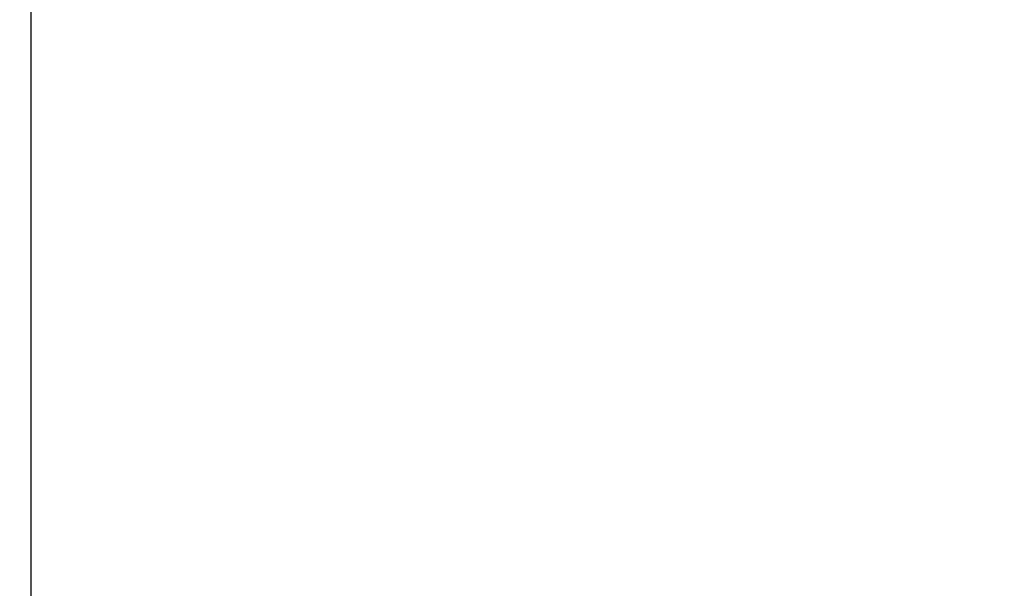
# Model space of a CAD drawing. Units: millimetres. Extents: x -13899 to 6102, y -5038 to 8813.
# Drawn here: x -6105 to -5997, y 1775 to 1837 of the extents above; entities that cross this region are included whole.
import ezdxf

# ---------------------------------------------------------------- set-up
doc = ezdxf.new("R2010")
doc.units = ezdxf.units.MM
doc.styles.add('arial', font='arial.ttf')
doc.dimstyles.new('IS_1-50(mm)', dxfattribs={"dimtxt": 100, "dimasz": 100, "dimexe": 10, "dimexo": 50, "dimgap": 10, "dimtad": 1, "dimdec": 0, "dimrnd": 0.5, "dimzin": 0, "dimtxsty": 'arial', "dimcen": 50, "dimclrd": 256, "dimclre": 256, "dimclrt": 256, "dimadec": 1, "dimazin": 0, "dimtfac": 1, "dimtdec": 0, "dimtmove": 0, "dimatfit": 3, "dimfxl": 0, "dimtolj": 1, "dimtzin": 0, "dimlwd": -1, "dimlwe": -1, "dimarcsym": 0})

# ---------------------------------------------------------------- blocks, each defined once
blk = doc.blocks.new('*D4')
at = {"transparency": 16777216}
for p, q in [((-10546.14, 1382.67), (-10546.14, 4900)), ((2488.14, 1782.02), (2488.14, 4900)), ((2388.14, 4890), (-10446.14, 4890))]:
    blk.add_line(p, q, dxfattribs=at)
for points in [[(-10446.14, 4906.67), (-10446.14, 4873.34), (-10546.14, 4890)], [(2388.14, 4906.67), (2388.14, 4873.34), (2488.14, 4890)]]:
    blk.add_solid(points, dxfattribs=at)
at = {"layer": 'Defpoints', "color": 0, "transparency": 16777216}
for p in [(-10546.14, 4890), (2488.14, 1732.02), (-10546.14, 1332.67)]:
    blk.add_point(p, dxfattribs=at)
at = {"transparency": 16777216, "insert": (-4029, 4951.06), "char_height": 100, "attachment_point": 5, "style": 'arial'}
blk.add_mtext('\\A1;12900', dxfattribs=at)

msp = doc.modelspace()

# ---------------------------------------------------------------- linework, layer by layer
msp.add_line((-6104.16, 1734.98), (-6104.16, 2044.93))

# ---------------------------------------------------------------- dimensions: what is measured, and where the dimension line sits
dim = msp.add_linear_dim(base=(-10546.14, 4890), p1=(2488.14, 1732.02), p2=(-10546.14, 1332.67), text='12900', dimstyle='IS_1-50(mm)')
dim.commit()
dim.dimension.update_dxf_attribs({"geometry": '*D4', "text_midpoint": (-4029, 4951.06)})

doc.saveas('drawing.dxf')
